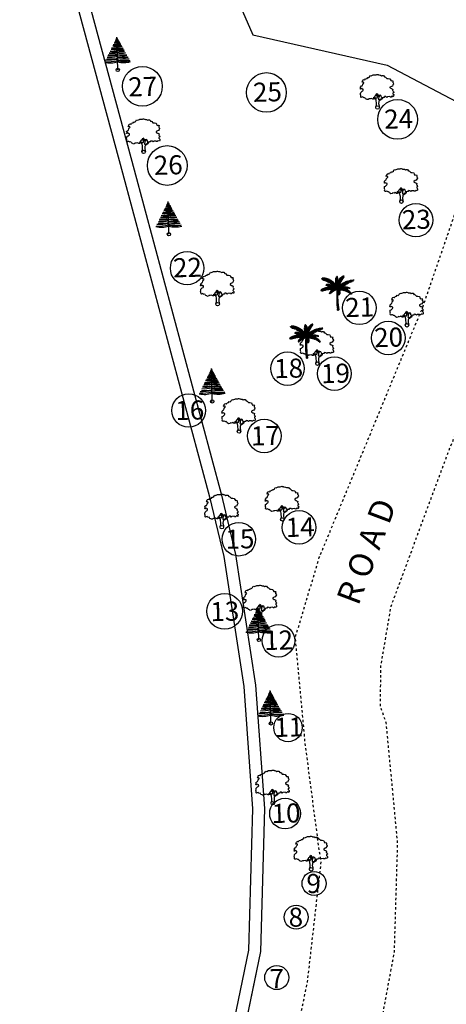
# Model space of a CAD drawing. Units: metres. Extents: x 279492 to 279998, y 2116899 to 2117277.
# Drawn here: x 279766 to 279784, y 2117170 to 2117211 of the extents above; entities that cross this region are included whole.
import ezdxf
from ezdxf.enums import TextEntityAlignment as Align

# ---------------------------------------------------------------- set-up
doc = ezdxf.new("R2010")
doc.units = ezdxf.units.M
doc.header["$MEASUREMENT"] = 0
doc.linetypes.add('DASHED2', pattern=[0.375, 0.25, -0.125])
for name, color, linetype in [('BO', 2, 'Continuous'), ('footpath', 252, 'Continuous'), ('TEXT', 7, 'Continuous'), ('TREE', 94, 'Continuous'), ('WALL', 5, 'Continuous')]:
    doc.layers.add(name, color=color, linetype=linetype)
doc.styles.add('AUDIT_D_091202190503-0', font='txt')
doc.styles.add('ROMANT', font='romant')
doc.linetypes.add('FENCELINE1', pattern='A,0.25,-0.1,[133,ltypeshp.shx,S=0.1,R=0,X=-0.1,Y=0],-0.1,1', length=1.45)

# ---------------------------------------------------------------- blocks, each defined once
blk = doc.blocks.new('J1')
at = {"layer": 'TREE'}
for points in [[(-0.2, 0.07), (-0.11, 0.29), (-0.11, 0.62), (-0.13, 0.75), (-0.15, 0.93), (-0.24, 1.03), (-0.38, 1.1), (-0.43, 1.19), (-0.5, 1.16), (-0.45, 1.08), (-0.44, 1.01), (-0.55, 1.01), (-0.71, 1.1), (-0.86, 1.06), (-1.01, 1.07), (-1.09, 1.01), (-1.23, 0.98), (-1.28, 1.03), (-1.4, 1.09), (-1.45, 1.17), (-1.51, 1.24), (-1.58, 1.21), (-1.65, 1.26), (-1.73, 1.32), (-1.84, 1.29), (-1.92, 1.27), (-1.96, 1.3), (-1.98, 1.43), (-1.96, 1.53), (-2, 1.59), (-1.98, 1.75), (-1.97, 1.86), (-1.87, 1.93), (-1.79, 2), (-1.7, 2.05), (-1.65, 2.13), (-1.65, 2.24), (-1.8, 2.27), (-1.81, 2.36), (-1.86, 2.33), (-1.93, 2.26), (-1.99, 2.26), (-1.96, 2.4), (-1.97, 2.5), (-1.84, 2.64), (-1.76, 2.67), (-1.7, 2.82), (-1.65, 2.93), (-1.57, 2.99), (-1.55, 3.06), (-1.64, 3.11), (-1.75, 3.09), (-1.79, 3.11), (-1.76, 3.15), (-1.7, 3.23), (-1.68, 3.32), (-1.62, 3.37), (-1.5, 3.42), (-1.43, 3.36), (-1.34, 3.49), (-1.15, 3.54), (-1.08, 3.64), (-0.97, 3.62), (-0.85, 3.71), (-0.75, 3.87), (-0.64, 3.83), (-0.4, 3.93), (-0.33, 3.95), (-0.21, 3.94), (-0.16, 3.94), (-0.03, 3.95), (0.04, 3.99), (0.09, 3.98), (0.22, 3.95), (0.25, 3.92), (0.33, 3.91), (0.47, 3.88), (0.6, 3.81), (0.68, 3.84), (0.84, 3.84), (0.95, 3.66), (1, 3.68), (1.08, 3.62), (1.22, 3.46), (1.4, 3.46), (1.59, 3.42), (1.64, 3.28), (1.72, 3.15), (1.89, 3.18), (1.94, 3.11), (1.92, 3.01), (1.92, 2.94), (1.96, 2.9), (2, 2.76), (1.93, 2.66), (1.86, 2.53), (1.74, 2.5), (1.57, 2.4), (1.57, 2.35), (1.59, 2.31), (1.74, 2.22), (1.78, 2.21), (1.85, 2.16), (1.92, 2.12), (1.87, 1.98), (1.93, 1.93), (1.96, 1.88), (2, 1.76), (1.9, 1.69), (1.89, 1.6), (2.01, 1.49), (1.99, 1.43), (1.98, 1.34), (1.94, 1.24), (1.84, 1.3), (1.78, 1.31), (1.67, 1.21), (1.57, 1.22), (1.53, 1.27), (1.25, 1.25), (1.17, 1.19), (1.06, 1.28), (0.9, 1.31), (0.87, 1.24), (0.85, 1.19), (0.79, 1.19), (0.73, 1.2), (0.65, 1.16), (0.57, 1.17), (0.51, 1.23), (0.5, 1.33), (0.44, 1.43), (0.35, 1.47), (0.25, 1.44), (0.17, 1.44), (0.13, 1.5), (0.07, 1.61), (-0.02, 1.66), (-0.02, 1.63), (-0.12, 1.59), (-0.15, 1.52), (-0.22, 1.41), (-0.28, 1.38), (-0.32, 1.28), (-0.43, 1.19)], [(-0.11, 1.58), (-0.09, 1.52), (-0.05, 1.44), (-0.03, 1.36), (-0.02, 1.3), (-0.02, 1.26), (-0.02, 1.21), (-0.03, 1.14), (-0.06, 1.1), (-0.12, 1.11), (-0.18, 1.14), (-0.23, 1.16), (-0.3, 1.2), (-0.37, 1.23)], [(0.21, 1.43), (0.16, 1.38), (0.15, 1.32), (0.09, 1.33), (0.06, 1.4), (0.04, 1.47), (-0.02, 1.61)], [(0.35, 1.45), (0.25, 1.36), (0.22, 1.28), (0.18, 1.21), (0.16, 1.12), (0.15, 1.05), (0.14, 0.96), (0.15, 0.94), (0.2, 0.92), (0.24, 0.92), (0.31, 0.94), (0.45, 0.99), (0.48, 1.04), (0.53, 1.11), (0.56, 1.16)], [(0.65, 1.16), (0.62, 1.07), (0.57, 0.98), (0.31, 0.82), (0.24, 0.81), (0.19, 0.73), (0.17, 0.66), (0.15, 0.47), (0.16, 0.36), (0.19, 0.17), (0.21, 0)]]:
    blk.add_lwpolyline(points, dxfattribs=at)
blk.add_circle((0, 0), 0.206, dxfattribs=at)
blk = doc.blocks.new('S1')
at = {"layer": 'TREE'}
blk.add_line((0, 0), (0, 1), dxfattribs=at)
blk.add_circle((0, 0), 0.05, dxfattribs=at)
for centre, radius, start, end in [((-0.023, 1.006), 0.0992, 256.7272, 283.2728), ((-0.033, 1.017), 0.0995, 265.6992, 289.2685), ((-0.016, 0.999), 0.0552, 258.1947, 286.6035), ((-0.01, 0.974), 0.0189, 234.8008, 301.0051), ((-0.005, 0.992), 0.0144, 246.5996, 289.257), ((-0.004, 0.996), 0.00739, 251.4587, 302.237), ((0.005, 1.009), 0.0144, 250.743, 262.9857), ((0.008, 1.009), 0.0228, 248.9477, 267.3999), ((0.011, 1.009), 0.0296, 247.1554, 268.9776), ((0.013, 0.994), 0.0278, 242.9784, 280.3742), ((0.015, 1.005), 0.063, 255.9271, 283.0139), ((0.023, 1.023), 0.0992, 256.7272, 280.7759), ((0.028, 1.006), 0.107, 254.751, 285.249), ((-0.134, 0.959), 0.381, 258.6922, 290.5215), ((-0.087, 1.085), 0.457, 257.4942, 281.0224), ((-0.087, 0.957), 0.307, 253.5482, 286.4624), ((-0.081, 0.903), 0.227, 249.766, 290.9398), ((-0.074, 0.949), 0.214, 254.098, 290.168), ((-0.057, 0.913), 0.195, 247.3594, 287.0332), ((-0.043, 0.913), 0.165, 240.2356, 284.9584), ((-0.051, 0.976), 0.205, 250.8814, 284.4556), ((-0.042, 0.929), 0.142, 245.5393, 287.1102), ((-0.049, 0.948), 0.118, 253.3323, 294.3812), ((-0.047, 0.966), 0.0983, 259.4308, 298.4246), ((-0.028, 0.989), 0.107, 254.751, 285.249), ((0.031, 0.972), 0.101, 252.0501, 291.0877), ((0.049, 0.964), 0.118, 245.6188, 286.6677), ((0.045, 0.999), 0.183, 255.8287, 286.3751), ((0.051, 0.992), 0.205, 255.5444, 287.297), ((0.043, 0.93), 0.165, 255.0416, 296.7435), ((0.057, 0.93), 0.195, 252.9668, 292.6406), ((0.079, 0.9), 0.182, 244.2235, 289.748), ((0.081, 0.92), 0.227, 249.0602, 288.8803), ((0.089, 0.899), 0.245, 248.816, 290.2594), ((0.087, 1.101), 0.457, 258.9776, 281.9043), ((0.142, 1.19), 0.567, 255.5016, 275.5722), ((0.134, 0.975), 0.381, 249.4785, 281.3078), ((-0.272, 2.466), 2.152, 267.695, 277.2626), ((-0.181, 1.383), 1.044, 262.2826, 279.9687), ((-0.207, 1.186), 0.795, 262.5159, 285.0993), ((-0.151, 1.49), 1.049, 262.7292, 278.2888), ((-0.149, 1.2), 0.737, 259.9985, 281.6731), ((-0.137, 0.994), 0.484, 257.5241, 286.4507), ((-0.116, 1.049), 0.523, 256.6775, 282.8562), ((-0.106, 1.136), 0.573, 258.6163, 280.6782), ((0.111, 1.065), 0.484, 256.7772, 281.8239), ((0.142, 1.284), 0.721, 258.6464, 276.2775), ((0.175, 1.652), 1.133, 261.1158, 273.7347), ((0.154, 1.088), 0.585, 254.7551, 279.4835), ((0.151, 1.506), 1.049, 261.7112, 276.8338), ((0.231, 1.668), 1.233, 259.2156, 272.8189), ((0.172, 1.583), 1.19, 261.678, 276.4905), ((0.225, 1.84), 1.465, 261.147, 274.0501), ((0.272, 2.483), 2.152, 262.7374, 272.1696), ((0.288, 1.589), 1.315, 257.3322, 273.9482), ((-0.212, 0.92), 0.7, 255.2326, 287.6095), ((-0.288, 1.573), 1.315, 265.966, 282.6678), ((0.225, 1.544), 1.287, 259.9448, 277.1285), ((0.207, 1.034), 0.816, 255.3374, 283.559)]:
    blk.add_arc(centre, radius, start, end, dxfattribs=at)
blk = doc.blocks.new('C1')
at = {"layer": 'TREE'}
for p, q in [((-0.47, 0.955), (-0.448, 0.953)), ((-0.468, 0.947), (-0.47, 0.955)), ((-0.437, 0.946), (-0.468, 0.947)), ((-0.465, 0.942), (-0.42, 0.943)), ((-0.458, 0.931), (-0.465, 0.942)), ((-0.385, 0.934), (-0.458, 0.931)), ((-0.452, 0.963), (-0.446, 0.949)), ((-0.426, 0.963), (-0.452, 0.963)), ((-0.45, 0.92), (-0.373, 0.931)), ((-0.434, 0.91), (-0.45, 0.92)), ((-0.34, 0.918), (-0.434, 0.91)), ((-0.413, 0.942), (-0.426, 0.963)), ((-0.418, 0.962), (-0.407, 0.94)), ((-0.398, 0.961), (-0.418, 0.962)), ((-0.415, 0.904), (-0.325, 0.914)), ((-0.398, 0.896), (-0.415, 0.904)), ((-0.378, 0.932), (-0.398, 0.961)), ((-0.293, 0.899), (-0.398, 0.896)), ((-0.388, 0.96), (-0.375, 0.931)), ((-0.367, 0.958), (-0.388, 0.96)), ((-0.383, 0.89), (-0.284, 0.895)), ((-0.353, 0.877), (-0.383, 0.89)), ((-0.348, 0.923), (-0.367, 0.958)), ((-0.358, 0.955), (-0.343, 0.921)), ((-0.336, 0.949), (-0.358, 0.955)), ((-0.315, 0.91), (-0.336, 0.949)), ((-0.323, 0.947), (-0.306, 0.906)), ((-0.305, 0.942), (-0.323, 0.947)), ((-0.289, 0.898), (-0.305, 0.942)), ((-0.292, 0.936), (-0.283, 0.896)), ((-0.269, 0.929), (-0.292, 0.936)), ((-0.254, 0.881), (-0.269, 0.929)), ((-0.258, 0.923), (-0.248, 0.877)), ((-0.235, 0.913), (-0.258, 0.923)), ((-0.221, 0.862), (-0.235, 0.913)), ((-0.225, 0.909), (-0.217, 0.859)), ((-0.21, 0.9), (-0.225, 0.909)), ((-0.198, 0.846), (-0.21, 0.9)), ((-0.201, 0.893), (-0.195, 0.843)), ((-0.186, 0.885), (-0.201, 0.893)), ((-0.045, 0.883), (-0.044, 0.899)), ((-0.044, 0.91), (-0.042, 0.927)), ((-0.009, 0.868), (-0.044, 0.91)), ((-0.044, 0.899), (-0.008, 0.86)), ((-0.042, 0.927), (-0.01, 0.89)), ((-0.04, 0.94), (-0.039, 0.954)), ((-0.01, 0.9), (-0.04, 0.94)), ((-0.039, 0.954), (-0.011, 0.925)), ((-0.037, 0.965), (-0.035, 0.975)), ((-0.012, 0.935), (-0.037, 0.965)), ((-0.035, 0.975), (-0.014, 0.953)), ((-0.027, 0.992), (-0.032, 0.984)), ((-0.032, 0.984), (-0.012, 0.959)), ((-0.013, 0.975), (-0.027, 0.992)), ((-0.019, 1), (-0.023, 0.996)), ((-0.023, 0.996), (-0.013, 0.979)), ((-0.014, 0.994), (-0.019, 1)), ((-0.009, 1.003), (-0.014, 0.994)), ((-0.013, 0.979), (-0.003, 1.001)), ((0.002, 0.996), (-0.013, 0.974)), ((-0.012, 0.96), (0.006, 0.989)), ((0.007, 0.981), (-0.012, 0.954)), ((-0.012, 0.938), (0.008, 0.972)), ((0.01, 0.964), (-0.011, 0.929)), ((-0.011, 0.918), (0.011, 0.951)), ((0.013, 0.943), (-0.011, 0.913)), ((-0.01, 0.897), (0.014, 0.931)), ((-0.003, 1.001), (-0.009, 1.003)), ((0.016, 0.922), (-0.009, 0.89)), ((-0.009, 0.875), (0.017, 0.91)), ((0.019, 0.897), (-0.008, 0.869)), ((0.006, 0.989), (0.002, 0.996)), ((0.008, 0.972), (0.007, 0.981)), ((0.011, 0.951), (0.01, 0.964)), ((0.014, 0.931), (0.013, 0.943)), ((0.017, 0.91), (0.016, 0.922)), ((0.019, 0.886), (0.019, 0.897)), ((0.056, 0.9), (0.048, 0.839)), ((0.056, 0.9), (0.077, 0.927)), ((0.077, 0.927), (0.071, 0.877)), ((0.071, 0.876), (0.145, 0.896)), ((0.081, 0.894), (0.09, 0.942)), ((0.153, 0.907), (0.085, 0.891)), ((0.09, 0.942), (0.111, 0.963)), ((0.166, 0.926), (0.1, 0.915)), ((0.101, 0.923), (0.111, 0.963)), ((0.106, 0.926), (0.175, 0.937)), ((0.122, 0.972), (0.11, 0.931)), ((0.121, 0.941), (0.188, 0.954)), ((0.122, 0.972), (0.142, 0.988)), ((0.142, 0.988), (0.129, 0.952)), ((0.129, 0.871), (0.145, 0.896)), ((0.195, 0.964), (0.131, 0.952)), ((0.143, 0.967), (0.152, 0.995)), ((0.205, 0.981), (0.151, 0.972)), ((0.152, 0.995), (0.171, 1.006)), ((0.153, 0.907), (0.166, 0.926)), ((0.16, 0.984), (0.171, 1.006)), ((0.161, 0.981), (0.205, 0.989)), ((0.174, 1.006), (0.168, 0.99)), ((0.18, 1.012), (0.174, 1.006)), ((0.175, 0.937), (0.188, 0.954)), ((0.176, 0.997), (0.209, 1.004)), ((0.18, 1.001), (0.18, 1.012)), ((0.21, 1.01), (0.183, 1.003)), ((0.195, 0.964), (0.205, 0.981)), ((0.205, 0.989), (0.209, 1.004)), ((0.209, 1.004), (0.21, 1.01)), ((-0.496, 0.608), (-0.505, 0.604)), ((-0.505, 0.604), (-0.493, 0.598)), ((-0.493, 0.598), (-0.498, 0.589)), ((-0.473, 0.606), (-0.496, 0.608)), ((-0.492, 0.584), (-0.476, 0.603)), ((-0.479, 0.619), (-0.49, 0.612)), ((-0.49, 0.612), (-0.467, 0.608)), ((-0.47, 0.607), (-0.485, 0.581)), ((-0.451, 0.614), (-0.479, 0.619)), ((-0.478, 0.579), (-0.451, 0.614)), ((-0.46, 0.628), (-0.471, 0.624)), ((-0.471, 0.624), (-0.446, 0.617)), ((-0.444, 0.616), (-0.469, 0.578)), ((-0.43, 0.623), (-0.46, 0.628)), ((-0.457, 0.579), (-0.423, 0.624)), ((-0.44, 0.639), (-0.452, 0.634)), ((-0.452, 0.634), (-0.426, 0.625)), ((-0.419, 0.625), (-0.446, 0.582)), ((-0.407, 0.63), (-0.44, 0.639)), ((-0.416, 0.648), (-0.429, 0.644)), ((-0.429, 0.644), (-0.401, 0.632)), ((-0.427, 0.589), (-0.406, 0.628)), ((-0.4, 0.632), (-0.42, 0.59)), ((-0.42, 0.59), (-0.408, 0.593)), ((-0.385, 0.637), (-0.416, 0.648)), ((-0.394, 0.656), (-0.408, 0.652)), ((-0.408, 0.652), (-0.382, 0.639)), ((-0.408, 0.593), (-0.385, 0.636)), ((-0.381, 0.637), (-0.402, 0.595)), ((-0.402, 0.595), (-0.389, 0.599)), ((-0.365, 0.642), (-0.394, 0.656)), ((-0.389, 0.599), (-0.364, 0.641)), ((-0.371, 0.664), (-0.386, 0.661)), ((-0.386, 0.661), (-0.36, 0.643)), ((-0.36, 0.642), (-0.383, 0.6)), ((-0.383, 0.6), (-0.367, 0.603)), ((-0.338, 0.647), (-0.371, 0.664)), ((-0.367, 0.603), (-0.339, 0.647)), ((-0.351, 0.67), (-0.364, 0.667)), ((-0.364, 0.667), (-0.333, 0.649)), ((-0.333, 0.648), (-0.36, 0.606)), ((-0.36, 0.606), (-0.341, 0.608)), ((-0.251, 0.879), (-0.353, 0.877)), ((-0.309, 0.653), (-0.351, 0.67)), ((-0.341, 0.608), (-0.309, 0.652)), ((-0.332, 0.764), (-0.34, 0.76)), ((-0.34, 0.76), (-0.339, 0.754)), ((-0.314, 0.678), (-0.34, 0.673)), ((-0.34, 0.673), (-0.305, 0.656)), ((-0.339, 0.754), (-0.323, 0.761)), ((-0.337, 0.871), (-0.245, 0.874)), ((-0.302, 0.855), (-0.337, 0.871)), ((-0.337, 0.749), (-0.312, 0.757)), ((-0.334, 0.744), (-0.337, 0.749)), ((-0.336, 0.77), (-0.33, 0.771)), ((-0.336, 0.77), (-0.332, 0.764)), ((-0.297, 0.753), (-0.334, 0.744)), ((-0.324, 0.761), (-0.33, 0.771)), ((-0.304, 0.653), (-0.33, 0.611)), ((-0.33, 0.611), (-0.318, 0.614)), ((-0.328, 0.74), (-0.292, 0.751)), ((-0.313, 0.737), (-0.328, 0.74)), ((-0.32, 0.774), (-0.326, 0.772)), ((-0.326, 0.772), (-0.322, 0.761)), ((-0.307, 0.756), (-0.32, 0.774)), ((-0.318, 0.614), (-0.283, 0.655)), ((-0.283, 0.657), (-0.314, 0.678)), ((-0.313, 0.773), (-0.303, 0.755)), ((-0.302, 0.772), (-0.313, 0.773)), ((-0.279, 0.748), (-0.313, 0.737)), ((-0.307, 0.734), (-0.274, 0.745)), ((-0.295, 0.733), (-0.307, 0.734)), ((-0.281, 0.655), (-0.306, 0.615)), ((-0.306, 0.615), (-0.292, 0.618)), ((-0.288, 0.684), (-0.303, 0.681)), ((-0.303, 0.681), (-0.271, 0.658)), ((-0.216, 0.856), (-0.302, 0.855)), ((-0.286, 0.75), (-0.302, 0.772)), ((-0.296, 0.771), (-0.281, 0.749)), ((-0.282, 0.768), (-0.296, 0.771)), ((-0.255, 0.741), (-0.295, 0.733)), ((-0.292, 0.618), (-0.264, 0.658)), ((-0.291, 0.846), (-0.208, 0.851)), ((-0.274, 0.837), (-0.291, 0.846)), ((-0.249, 0.66), (-0.288, 0.684)), ((-0.284, 0.729), (-0.251, 0.739)), ((-0.275, 0.726), (-0.284, 0.729)), ((-0.269, 0.745), (-0.282, 0.768)), ((-0.258, 0.658), (-0.281, 0.619)), ((-0.281, 0.619), (-0.271, 0.62)), ((-0.259, 0.688), (-0.277, 0.685)), ((-0.277, 0.685), (-0.242, 0.66)), ((-0.275, 0.767), (-0.265, 0.744)), ((-0.261, 0.764), (-0.275, 0.767)), ((-0.236, 0.734), (-0.275, 0.726)), ((-0.184, 0.834), (-0.274, 0.837)), ((-0.271, 0.725), (-0.231, 0.733)), ((-0.258, 0.722), (-0.271, 0.725)), ((-0.271, 0.62), (-0.237, 0.659)), ((-0.232, 0.66), (-0.263, 0.62)), ((-0.263, 0.62), (-0.245, 0.623)), ((-0.248, 0.738), (-0.261, 0.764)), ((-0.221, 0.661), (-0.259, 0.688)), ((-0.258, 0.828), (-0.175, 0.828)), ((-0.232, 0.813), (-0.258, 0.828)), ((-0.218, 0.727), (-0.258, 0.722)), ((-0.255, 0.764), (-0.244, 0.736)), ((-0.243, 0.76), (-0.255, 0.764)), ((-0.251, 0.719), (-0.211, 0.726)), ((-0.235, 0.713), (-0.251, 0.719)), ((-0.226, 0.689), (-0.245, 0.688)), ((-0.245, 0.688), (-0.212, 0.661)), ((-0.245, 0.623), (-0.207, 0.661)), ((-0.226, 0.73), (-0.243, 0.76)), ((-0.195, 0.718), (-0.235, 0.713)), ((-0.233, 0.757), (-0.219, 0.729)), ((-0.222, 0.753), (-0.233, 0.757)), ((-0.203, 0.66), (-0.233, 0.624)), ((-0.233, 0.624), (-0.216, 0.625)), ((-0.155, 0.811), (-0.232, 0.813)), ((-0.228, 0.71), (-0.188, 0.717)), ((-0.216, 0.706), (-0.228, 0.71)), ((-0.186, 0.661), (-0.226, 0.689)), ((-0.205, 0.724), (-0.222, 0.753)), ((-0.22, 0.804), (-0.148, 0.805)), ((-0.201, 0.792), (-0.22, 0.804)), ((-0.168, 0.709), (-0.216, 0.706)), ((-0.216, 0.625), (-0.171, 0.66)), ((-0.213, 0.751), (-0.2, 0.722)), ((-0.199, 0.746), (-0.213, 0.751)), ((-0.212, 0.689), (-0.172, 0.66)), ((-0.185, 0.688), (-0.212, 0.689)), ((-0.167, 0.66), (-0.203, 0.625)), ((-0.203, 0.625), (-0.188, 0.627)), ((-0.202, 0.701), (-0.162, 0.706)), ((-0.19, 0.695), (-0.202, 0.701)), ((-0.129, 0.79), (-0.201, 0.792)), ((-0.181, 0.714), (-0.199, 0.746)), ((-0.19, 0.783), (-0.122, 0.784)), ((-0.176, 0.771), (-0.19, 0.783)), ((-0.19, 0.744), (-0.175, 0.713)), ((-0.177, 0.74), (-0.19, 0.744)), ((-0.141, 0.698), (-0.19, 0.695)), ((-0.188, 0.627), (-0.142, 0.659)), ((-0.178, 0.595), (-0.188, 0.587)), ((-0.175, 0.829), (-0.186, 0.885)), ((-0.14, 0.658), (-0.185, 0.688)), ((-0.132, 0.657), (-0.179, 0.626)), ((-0.179, 0.626), (-0.15, 0.628)), ((-0.118, 0.595), (-0.178, 0.595)), ((-0.157, 0.706), (-0.177, 0.74)), ((-0.177, 0.691), (-0.134, 0.694)), ((-0.165, 0.684), (-0.177, 0.691)), ((-0.109, 0.768), (-0.176, 0.771)), ((-0.175, 0.878), (-0.171, 0.825)), ((-0.156, 0.865), (-0.175, 0.878)), ((-0.166, 0.736), (-0.154, 0.703)), ((-0.155, 0.731), (-0.166, 0.736)), ((-0.154, 0.61), (-0.166, 0.602)), ((-0.166, 0.602), (-0.111, 0.597)), ((-0.11, 0.683), (-0.165, 0.684)), ((-0.164, 0.762), (-0.101, 0.763)), ((-0.151, 0.752), (-0.164, 0.762)), ((-0.164, 0.687), (-0.13, 0.657)), ((-0.136, 0.684), (-0.164, 0.687)), ((-0.151, 0.809), (-0.156, 0.865)), ((-0.132, 0.693), (-0.155, 0.731)), ((-0.098, 0.606), (-0.154, 0.61)), ((-0.089, 0.748), (-0.151, 0.752)), ((-0.15, 0.628), (-0.1, 0.653)), ((-0.149, 0.859), (-0.144, 0.802)), ((-0.133, 0.846), (-0.149, 0.859)), ((-0.148, 0.677), (-0.102, 0.679)), ((-0.129, 0.668), (-0.148, 0.677)), ((-0.146, 0.729), (-0.125, 0.69)), ((-0.129, 0.721), (-0.146, 0.729)), ((-0.128, 0.624), (-0.143, 0.617)), ((-0.143, 0.617), (-0.093, 0.608)), ((-0.142, 0.743), (-0.085, 0.745)), ((-0.125, 0.73), (-0.142, 0.743)), ((-0.091, 0.652), (-0.136, 0.684)), ((-0.096, 0.652), (-0.134, 0.628)), ((-0.134, 0.628), (-0.125, 0.627)), ((-0.127, 0.788), (-0.133, 0.846)), ((-0.105, 0.68), (-0.129, 0.721)), ((-0.08, 0.669), (-0.129, 0.668)), ((-0.076, 0.616), (-0.128, 0.624)), ((-0.125, 0.84), (-0.122, 0.783)), ((-0.111, 0.826), (-0.125, 0.84)), ((-0.07, 0.727), (-0.125, 0.73)), ((-0.125, 0.627), (-0.072, 0.649)), ((-0.12, 0.722), (-0.067, 0.723)), ((-0.108, 0.711), (-0.12, 0.722)), ((-0.104, 0.634), (-0.119, 0.629)), ((-0.119, 0.629), (-0.069, 0.617)), ((-0.118, 0.716), (-0.099, 0.678)), ((-0.103, 0.709), (-0.118, 0.716)), ((-0.118, 0.684), (-0.075, 0.651)), ((-0.092, 0.682), (-0.118, 0.684)), ((-0.118, 0.663), (-0.075, 0.666)), ((-0.103, 0.657), (-0.118, 0.663)), ((-0.118, 0.566), (-0.104, 0.602)), ((-0.104, 0.766), (-0.111, 0.826)), ((-0.099, 0.603), (-0.111, 0.569)), ((-0.064, 0.647), (-0.11, 0.626)), ((-0.11, 0.626), (-0.076, 0.625)), ((-0.053, 0.706), (-0.108, 0.711)), ((-0.051, 0.623), (-0.104, 0.634)), ((-0.103, 0.817), (-0.1, 0.762)), ((-0.09, 0.802), (-0.103, 0.817)), ((-0.079, 0.669), (-0.103, 0.709)), ((-0.056, 0.656), (-0.103, 0.657)), ((-0.099, 0.702), (-0.05, 0.701)), ((-0.089, 0.692), (-0.099, 0.702)), ((-0.093, 0.65), (-0.051, 0.653)), ((-0.077, 0.641), (-0.093, 0.65)), ((-0.093, 0.58), (-0.08, 0.613)), ((-0.051, 0.648), (-0.092, 0.682)), ((-0.082, 0.64), (-0.092, 0.637)), ((-0.092, 0.637), (-0.049, 0.624)), ((-0.081, 0.741), (-0.09, 0.802)), ((-0.09, 0.702), (-0.075, 0.666)), ((-0.076, 0.695), (-0.09, 0.702)), ((-0.035, 0.683), (-0.089, 0.692)), ((-0.075, 0.614), (-0.086, 0.582)), ((-0.083, 0.797), (-0.075, 0.734)), ((-0.064, 0.775), (-0.083, 0.797)), ((-0.024, 0.63), (-0.082, 0.64)), ((-0.077, 0.68), (-0.032, 0.677)), ((-0.066, 0.665), (-0.077, 0.68)), ((-0.031, 0.642), (-0.077, 0.641)), ((-0.059, 0.658), (-0.076, 0.695)), ((-0.076, 0.625), (-0.039, 0.641)), ((-0.074, 0.681), (-0.04, 0.647)), ((-0.051, 0.678), (-0.074, 0.681)), ((-0.072, 0.59), (-0.057, 0.62)), ((-0.051, 0.621), (-0.067, 0.592)), ((-0.067, 0.592), (-0.053, 0.597)), ((-0.017, 0.652), (-0.066, 0.665)), ((-0.052, 0.703), (-0.064, 0.775)), ((-0.064, 0.69), (-0.055, 0.654)), ((-0.051, 0.683), (-0.064, 0.69)), ((-0.064, 0.634), (-0.027, 0.64)), ((-0.053, 0.625), (-0.064, 0.634)), ((-0.053, 0.758), (-0.048, 0.697)), ((-0.042, 0.742), (-0.053, 0.758)), ((-0.01, 0.632), (-0.053, 0.625)), ((-0.053, 0.597), (-0.033, 0.627)), ((-0.042, 0.649), (-0.051, 0.683)), ((-0.015, 0.638), (-0.051, 0.678)), ((-0.008, 0.845), (-0.045, 0.883)), ((-0.045, 0.875), (-0.007, 0.837)), ((-0.045, 0.854), (-0.045, 0.875)), ((-0.007, 0.811), (-0.045, 0.854)), ((-0.044, 0.839), (-0.006, 0.803)), ((-0.044, 0.82), (-0.044, 0.839)), ((-0.006, 0.779), (-0.044, 0.82)), ((-0.044, 0.678), (-0.038, 0.646)), ((-0.027, 0.668), (-0.044, 0.678)), ((-0.043, 0.809), (-0.005, 0.771)), ((-0.042, 0.79), (-0.043, 0.809)), ((-0.006, 0.747), (-0.042, 0.79)), ((-0.028, 0.67), (-0.042, 0.742)), ((-0.029, 0.628), (-0.042, 0.602)), ((-0.042, 0.602), (-0.029, 0.606)), ((-0.04, 0.777), (-0.004, 0.739)), ((-0.037, 0.753), (-0.04, 0.777)), ((-0.004, 0.717), (-0.037, 0.753)), ((-0.034, 0.737), (-0.005, 0.71)), ((-0.029, 0.715), (-0.034, 0.737)), ((-0.029, 0.722), (-0.023, 0.662)), ((-0.018, 0.703), (-0.029, 0.722)), ((-0.004, 0.692), (-0.029, 0.715)), ((-0.029, 0.606), (-0.017, 0.63)), ((-0.01, 0.631), (-0.027, 0.668)), ((-0.026, 0.701), (-0.004, 0.687)), ((-0.022, 0.686), (-0.026, 0.701)), ((-0.004, 0.666), (-0.022, 0.686)), ((-0.014, 0.631), (-0.021, 0.609)), ((-0.021, 0.609), (-0.01, 0.611)), ((-0.019, 0.67), (-0.019, 0.648)), ((-0.004, 0.655), (-0.019, 0.67)), ((-0.019, 0.648), (-0.002, 0.628)), ((-0.01, 0.643), (-0.018, 0.703)), ((-0.005, 0.628), (-0.018, 0.596)), ((-0.018, 0.596), (-0.01, 0.585)), ((-0.016, 0.711), (-0.011, 0.748)), ((-0.016, 0.711), (-0.005, 0.658)), ((-0.011, 0.748), (0.002, 0.688)), ((-0.01, 0.611), (-0.002, 0.631)), ((-0.01, 0.585), (0.006, 0.62)), ((-0.008, 0.851), (0.019, 0.886)), ((0.02, 0.875), (-0.008, 0.842)), ((0.008, 0.614), (-0.007, 0.58)), ((-0.006, 0.819), (0.02, 0.859)), ((0.021, 0.846), (-0.006, 0.81)), ((-0.005, 0.773), (0.023, 0.822)), ((0.024, 0.803), (-0.005, 0.762)), ((-0.005, 0.733), (0.023, 0.779)), ((0.005, 0.701), (-0.005, 0.772)), ((0.045, 0.623), (-0.005, 0.634)), ((0.023, 0.763), (-0.004, 0.727)), ((-0.004, 0.706), (0.023, 0.74)), ((0.021, 0.725), (-0.004, 0.694)), ((-0.004, 0.659), (0.019, 0.701)), ((0.038, 0.67), (-0.003, 0.643)), ((-0.002, 0.642), (0.042, 0.696)), ((-0.002, 0.628), (0.039, 0.658)), ((-0.002, 0.572), (0.013, 0.604)), ((0.047, 0.707), (-0.001, 0.663)), ((0, 0.672), (0.064, 0.74)), ((0.016, 0.599), (0.002, 0.567)), ((0.003, 0.798), (0.018, 0.835)), ((0.003, 0.798), (0.007, 0.719)), ((0.027, 0.69), (0.004, 0.639)), ((0.005, 0.706), (0.072, 0.761)), ((0.005, 0.622), (0.048, 0.612)), ((0.007, 0.641), (0.095, 0.658)), ((0.008, 0.616), (0.051, 0.606)), ((0.077, 0.773), (0.009, 0.72)), ((0.055, 0.596), (0.013, 0.607)), ((0.088, 0.796), (0.016, 0.753)), ((0.016, 0.631), (0.052, 0.633)), ((0.016, 0.601), (0.059, 0.587)), ((0.018, 0.835), (0.02, 0.766)), ((0.018, 0.63), (0.047, 0.603)), ((0.019, 0.701), (0.021, 0.725)), ((0.02, 0.859), (0.02, 0.875)), ((0.02, 0.766), (0.095, 0.811)), ((0.023, 0.822), (0.021, 0.846)), ((0.023, 0.779), (0.024, 0.803)), ((0.023, 0.74), (0.023, 0.763)), ((0.023, 0.634), (0.062, 0.628)), ((0.024, 0.636), (0.055, 0.67)), ((0.024, 0.631), (0.059, 0.655)), ((0.026, 0.851), (0.046, 0.886)), ((0.026, 0.783), (0.026, 0.851)), ((0.027, 0.69), (0.073, 0.737)), ((0.031, 0.797), (0.105, 0.831)), ((0.073, 0.737), (0.031, 0.659)), ((0.11, 0.837), (0.038, 0.813)), ((0.039, 0.658), (0.038, 0.67)), ((0.071, 0.601), (0.041, 0.632)), ((0.042, 0.696), (0.047, 0.707)), ((0.044, 0.827), (0.046, 0.886)), ((0.076, 0.632), (0.045, 0.643)), ((0.048, 0.612), (0.045, 0.623)), ((0.047, 0.603), (0.071, 0.601)), ((0.049, 0.675), (0.129, 0.681)), ((0.123, 0.861), (0.05, 0.84)), ((0.051, 0.632), (0.083, 0.6)), ((0.051, 0.606), (0.055, 0.596)), ((0.052, 0.677), (0.094, 0.753)), ((0.053, 0.645), (0.09, 0.636)), ((0.098, 0.657), (0.054, 0.631)), ((0.055, 0.849), (0.129, 0.871)), ((0.055, 0.67), (0.081, 0.678)), ((0.059, 0.655), (0.098, 0.657)), ((0.081, 0.678), (0.06, 0.647)), ((0.145, 0.689), (0.062, 0.686)), ((0.062, 0.628), (0.076, 0.632)), ((0.064, 0.74), (0.072, 0.761)), ((0.068, 0.631), (0.114, 0.656)), ((0.07, 0.651), (0.1, 0.682)), ((0.102, 0.597), (0.073, 0.631)), ((0.11, 0.64), (0.076, 0.652)), ((0.077, 0.773), (0.088, 0.796)), ((0.083, 0.6), (0.102, 0.597)), ((0.084, 0.631), (0.111, 0.596)), ((0.086, 0.655), (0.124, 0.643)), ((0.09, 0.636), (0.11, 0.64)), ((0.14, 0.655), (0.092, 0.63)), ((0.127, 0.775), (0.093, 0.711)), ((0.093, 0.709), (0.188, 0.711)), ((0.094, 0.753), (0.127, 0.775)), ((0.095, 0.811), (0.105, 0.831)), ((0.129, 0.681), (0.095, 0.658)), ((0.121, 0.686), (0.1, 0.658)), ((0.1, 0.682), (0.121, 0.686)), ((0.128, 0.594), (0.104, 0.63)), ((0.105, 0.63), (0.153, 0.652)), ((0.107, 0.659), (0.133, 0.687)), ((0.108, 0.721), (0.219, 0.731)), ((0.109, 0.723), (0.14, 0.779)), ((0.144, 0.646), (0.109, 0.659)), ((0.11, 0.837), (0.123, 0.861)), ((0.111, 0.596), (0.128, 0.594)), ((0.114, 0.656), (0.14, 0.655)), ((0.117, 0.628), (0.135, 0.592)), ((0.119, 0.661), (0.156, 0.647)), ((0.124, 0.643), (0.144, 0.646)), ((0.178, 0.647), (0.125, 0.626)), ((0.15, 0.689), (0.132, 0.663)), ((0.133, 0.687), (0.15, 0.689)), ((0.135, 0.664), (0.161, 0.69)), ((0.152, 0.588), (0.135, 0.626)), ((0.169, 0.649), (0.138, 0.665)), ((0.138, 0.625), (0.195, 0.644)), ((0.14, 0.779), (0.175, 0.802)), ((0.176, 0.65), (0.144, 0.665)), ((0.144, 0.623), (0.162, 0.585)), ((0.145, 0.689), (0.188, 0.711)), ((0.147, 0.747), (0.175, 0.802)), ((0.148, 0.749), (0.253, 0.752)), ((0.153, 0.652), (0.178, 0.647)), ((0.176, 0.69), (0.156, 0.666)), ((0.156, 0.647), (0.169, 0.649)), ((0.187, 0.809), (0.16, 0.755)), ((0.161, 0.69), (0.176, 0.69)), ((0.219, 0.636), (0.163, 0.619)), ((0.164, 0.667), (0.188, 0.69)), ((0.18, 0.581), (0.164, 0.618)), ((0.165, 0.667), (0.196, 0.651)), ((0.206, 0.651), (0.171, 0.667)), ((0.172, 0.617), (0.185, 0.578)), ((0.27, 0.76), (0.175, 0.763)), ((0.196, 0.651), (0.176, 0.65)), ((0.178, 0.616), (0.237, 0.629)), ((0.203, 0.689), (0.179, 0.668)), ((0.186, 0.668), (0.223, 0.651)), ((0.187, 0.809), (0.209, 0.819)), ((0.187, 0.668), (0.216, 0.688)), ((0.188, 0.69), (0.203, 0.689)), ((0.209, 0.819), (0.191, 0.773)), ((0.199, 0.575), (0.192, 0.611)), ((0.195, 0.644), (0.219, 0.636)), ((0.232, 0.65), (0.196, 0.668)), ((0.198, 0.609), (0.206, 0.572)), ((0.262, 0.618), (0.203, 0.607)), ((0.204, 0.78), (0.223, 0.825)), ((0.23, 0.687), (0.206, 0.669)), ((0.223, 0.651), (0.206, 0.651)), ((0.212, 0.604), (0.276, 0.61)), ((0.302, 0.779), (0.213, 0.784)), ((0.213, 0.668), (0.244, 0.685)), ((0.213, 0.667), (0.252, 0.649)), ((0.222, 0.567), (0.213, 0.604)), ((0.216, 0.688), (0.23, 0.687)), ((0.219, 0.731), (0.253, 0.752)), ((0.222, 0.6), (0.228, 0.564)), ((0.223, 0.825), (0.247, 0.835)), ((0.263, 0.648), (0.226, 0.667)), ((0.227, 0.793), (0.247, 0.835)), ((0.252, 0.649), (0.232, 0.65)), ((0.261, 0.682), (0.234, 0.668)), ((0.236, 0.794), (0.32, 0.788)), ((0.243, 0.558), (0.236, 0.595)), ((0.237, 0.629), (0.262, 0.618)), ((0.299, 0.597), (0.238, 0.593)), ((0.261, 0.84), (0.239, 0.799)), ((0.239, 0.666), (0.272, 0.679)), ((0.244, 0.685), (0.261, 0.682)), ((0.251, 0.664), (0.283, 0.646)), ((0.287, 0.676), (0.254, 0.664)), ((0.261, 0.84), (0.287, 0.85)), ((0.283, 0.646), (0.263, 0.648)), ((0.287, 0.85), (0.265, 0.809)), ((0.299, 0.643), (0.265, 0.662)), ((0.266, 0.663), (0.301, 0.672)), ((0.27, 0.76), (0.302, 0.779)), ((0.272, 0.679), (0.287, 0.676)), ((0.276, 0.811), (0.346, 0.801)), ((0.276, 0.61), (0.299, 0.597)), ((0.278, 0.816), (0.304, 0.856)), ((0.288, 0.657), (0.317, 0.639)), ((0.324, 0.664), (0.289, 0.658)), ((0.366, 0.809), (0.294, 0.818)), ((0.317, 0.639), (0.299, 0.643)), ((0.328, 0.637), (0.3, 0.655)), ((0.301, 0.672), (0.324, 0.664)), ((0.303, 0.824), (0.331, 0.862)), ((0.303, 0.655), (0.335, 0.659)), ((0.304, 0.856), (0.331, 0.862)), ((0.346, 0.866), (0.312, 0.825)), ((0.32, 0.788), (0.346, 0.801)), ((0.356, 0.651), (0.324, 0.65)), ((0.324, 0.649), (0.344, 0.633)), ((0.344, 0.633), (0.328, 0.637)), ((0.395, 0.823), (0.33, 0.833)), ((0.335, 0.659), (0.356, 0.651)), ((0.357, 0.629), (0.335, 0.645)), ((0.336, 0.646), (0.366, 0.644)), ((0.346, 0.866), (0.374, 0.872)), ((0.374, 0.872), (0.354, 0.842)), ((0.37, 0.626), (0.357, 0.629)), ((0.358, 0.84), (0.414, 0.828)), ((0.359, 0.637), (0.37, 0.626)), ((0.38, 0.637), (0.359, 0.637)), ((0.366, 0.809), (0.395, 0.823)), ((0.366, 0.644), (0.38, 0.637)), ((0.369, 0.845), (0.392, 0.875)), ((0.391, 0.852), (0.41, 0.878)), ((0.392, 0.875), (0.41, 0.878)), ((0.395, 0.851), (0.423, 0.88)), ((0.4, 0.85), (0.45, 0.843)), ((0.414, 0.828), (0.45, 0.843)), ((0.464, 0.848), (0.42, 0.857)), ((0.423, 0.88), (0.456, 0.883)), ((0.428, 0.859), (0.456, 0.883)), ((0.453, 0.866), (0.487, 0.885)), ((0.464, 0.848), (0.492, 0.857)), ((0.492, 0.857), (0.47, 0.865)), ((0.478, 0.853), (0.492, 0.857)), ((0.501, 0.885), (0.484, 0.871)), ((0.487, 0.885), (0.501, 0.885)), ((-0.498, 0.589), (-0.492, 0.584)), ((-0.485, 0.581), (-0.478, 0.579)), ((-0.469, 0.578), (-0.457, 0.579)), ((-0.446, 0.582), (-0.427, 0.589)), ((-0.23, 0.506), (-0.249, 0.498)), ((-0.249, 0.498), (-0.249, 0.491)), ((-0.249, 0.491), (-0.241, 0.492)), ((-0.241, 0.515), (-0.246, 0.506)), ((-0.246, 0.506), (-0.221, 0.511)), ((-0.212, 0.523), (-0.241, 0.515)), ((-0.241, 0.492), (-0.23, 0.502)), ((-0.232, 0.532), (-0.239, 0.523)), ((-0.239, 0.523), (-0.205, 0.528)), ((-0.191, 0.543), (-0.232, 0.532)), ((-0.23, 0.502), (-0.23, 0.491)), ((-0.23, 0.491), (-0.222, 0.493)), ((-0.217, 0.555), (-0.226, 0.543)), ((-0.226, 0.543), (-0.185, 0.548)), ((-0.222, 0.493), (-0.22, 0.513)), ((-0.169, 0.563), (-0.217, 0.555)), ((-0.216, 0.516), (-0.217, 0.496)), ((-0.217, 0.496), (-0.206, 0.501)), ((-0.198, 0.576), (-0.208, 0.563)), ((-0.208, 0.563), (-0.163, 0.567)), ((-0.206, 0.501), (-0.202, 0.532)), ((-0.197, 0.537), (-0.2, 0.505)), ((-0.2, 0.505), (-0.19, 0.516)), ((-0.142, 0.582), (-0.198, 0.576)), ((-0.19, 0.516), (-0.185, 0.548)), ((-0.188, 0.587), (-0.136, 0.584)), ((-0.181, 0.551), (-0.185, 0.519)), ((-0.185, 0.519), (-0.175, 0.526)), ((-0.175, 0.526), (-0.168, 0.564)), ((-0.163, 0.567), (-0.169, 0.532)), ((-0.169, 0.532), (-0.156, 0.54)), ((-0.156, 0.54), (-0.148, 0.577)), ((-0.143, 0.58), (-0.15, 0.545)), ((-0.15, 0.545), (-0.139, 0.55)), ((-0.139, 0.55), (-0.128, 0.589)), ((-0.122, 0.592), (-0.129, 0.558)), ((-0.129, 0.558), (-0.118, 0.566)), ((-0.111, 0.569), (-0.093, 0.58)), ((-0.086, 0.582), (-0.072, 0.59)), ((-0.007, 0.58), (-0.002, 0.572)), ((0.002, 0.567), (0.006, 0.555)), ((0.006, 0.555), (0.023, 0.585)), ((0.025, 0.576), (0.01, 0.547)), ((0.01, 0.547), (0.015, 0.535)), ((0.015, 0.535), (0.029, 0.565)), ((0.032, 0.56), (0.018, 0.525)), ((0.018, 0.525), (0.02, 0.515)), ((0.02, 0.515), (0.037, 0.543)), ((0.062, 0.574), (0.022, 0.587)), ((0.038, 0.536), (0.023, 0.509)), ((0.023, 0.509), (0.024, 0.499)), ((0.024, 0.499), (0.04, 0.52)), ((0.025, 0.58), (0.064, 0.569)), ((0.041, 0.514), (0.025, 0.494)), ((0.025, 0.494), (0.027, 0.484)), ((0.027, 0.484), (0.044, 0.5)), ((0.043, 0.495), (0.027, 0.476)), ((0.027, 0.466), (0.045, 0.482)), ((0.027, 0.476), (0.027, 0.466)), ((0.065, 0.558), (0.028, 0.569)), ((0.044, 0.475), (0.028, 0.459)), ((0.028, 0.459), (0.032, 0.451)), ((0.03, 0.566), (0.068, 0.551)), ((0.032, 0.451), (0.044, 0.466)), ((0.068, 0.543), (0.033, 0.556)), ((0.035, 0.549), (0.07, 0.534)), ((0.068, 0.525), (0.038, 0.538)), ((0.045, 0.462), (0.038, 0.449)), ((0.038, 0.449), (0.046, 0.445)), ((0.04, 0.535), (0.07, 0.516)), ((0.068, 0.509), (0.04, 0.523)), ((0.042, 0.517), (0.067, 0.501)), ((0.043, 0.501), (0.065, 0.484)), ((0.06, 0.459), (0.043, 0.471)), ((0.067, 0.49), (0.044, 0.504)), ((0.063, 0.474), (0.044, 0.488)), ((0.045, 0.482), (0.062, 0.469)), ((0.06, 0.463), (0.045, 0.473)), ((0.046, 0.458), (0.057, 0.45)), ((0.046, 0.445), (0.046, 0.458)), ((0.057, 0.45), (0.06, 0.459)), ((0.059, 0.587), (0.062, 0.574)), ((0.062, 0.469), (0.06, 0.463)), ((0.065, 0.484), (0.063, 0.474)), ((0.064, 0.569), (0.065, 0.558)), ((0.067, 0.501), (0.067, 0.49)), ((0.068, 0.551), (0.068, 0.543)), ((0.07, 0.534), (0.068, 0.525)), ((0.07, 0.516), (0.068, 0.509)), ((0.135, 0.592), (0.152, 0.588)), ((0.162, 0.585), (0.18, 0.581)), ((0.185, 0.578), (0.199, 0.575)), ((0.206, 0.572), (0.222, 0.567)), ((0.228, 0.564), (0.243, 0.558)), ((0.243, 0.591), (0.256, 0.553)), ((0.248, 0.589), (0.31, 0.587)), ((0.256, 0.553), (0.267, 0.547)), ((0.267, 0.547), (0.261, 0.582)), ((0.267, 0.579), (0.278, 0.541)), ((0.328, 0.575), (0.277, 0.574)), ((0.278, 0.541), (0.289, 0.536)), ((0.289, 0.536), (0.283, 0.572)), ((0.289, 0.567), (0.299, 0.53)), ((0.29, 0.567), (0.345, 0.561)), ((0.299, 0.53), (0.308, 0.525)), ((0.308, 0.525), (0.301, 0.559)), ((0.354, 0.551), (0.309, 0.552)), ((0.31, 0.587), (0.328, 0.575)), ((0.311, 0.553), (0.313, 0.522)), ((0.313, 0.522), (0.325, 0.514)), ((0.318, 0.548), (0.367, 0.538)), ((0.325, 0.514), (0.324, 0.543)), ((0.329, 0.539), (0.334, 0.509)), ((0.334, 0.509), (0.344, 0.502)), ((0.378, 0.525), (0.336, 0.533)), ((0.344, 0.502), (0.343, 0.528)), ((0.345, 0.561), (0.354, 0.551)), ((0.347, 0.524), (0.389, 0.511)), ((0.348, 0.523), (0.353, 0.495)), ((0.353, 0.495), (0.362, 0.489)), ((0.362, 0.489), (0.363, 0.51)), ((0.396, 0.501), (0.366, 0.507)), ((0.367, 0.538), (0.378, 0.525)), ((0.37, 0.504), (0.368, 0.485)), ((0.368, 0.485), (0.376, 0.478)), ((0.375, 0.5), (0.402, 0.49)), ((0.376, 0.478), (0.38, 0.496)), ((0.385, 0.488), (0.383, 0.472)), ((0.383, 0.472), (0.39, 0.466)), ((0.41, 0.48), (0.388, 0.485)), ((0.389, 0.511), (0.396, 0.501)), ((0.39, 0.466), (0.393, 0.48)), ((0.393, 0.479), (0.413, 0.471)), ((0.396, 0.475), (0.395, 0.46)), ((0.395, 0.46), (0.402, 0.452)), ((0.402, 0.49), (0.41, 0.48)), ((0.42, 0.459), (0.402, 0.467)), ((0.402, 0.452), (0.405, 0.464)), ((0.413, 0.471), (0.42, 0.459))]:
    blk.add_line(p, q, dxfattribs=at)
blk.add_circle((0, 0), 0.0189, dxfattribs=at)
for centre, radius, start, end in [((-0.563, 0.32), 0.639, 28.9144, 79.6889), ((-7.691, 0.587), 7.688, 0.2823, 3.1094), ((0.498, 0.613), 0.502, 128.784, 177.555), ((-0.201, -0.045), 0.706, 74.0979, 114.5114), ((-0.629, -0.419), 1.218, 59.3308, 75.8055), ((0.053, 0.273), 0.365, 98.2584, 141.2194), ((3.401, 0.313), 3.434, 175.2429, 185.2256), ((0.607, 0.006), 0.873, 97.1917, 134.3843), ((0.194, 0.206), 0.461, 68.0316, 114.8403), ((-0.271, 0.468), 0.316, 357.7321, 29.667), ((0.056, 0.186), 0.446, 37.2441, 96.2643), ((-0.022, 0.388), 0.0372, 253.2628, 300.6262), ((-0.022, 0.334), 0.0372, 252.9386, 302.6546), ((-0.021, 0.456), 0.0407, 255.1587, 295.5603), ((-0.021, 0.427), 0.0407, 254.0356, 295.5871), ((-0.02, 0.48), 0.0407, 254.4082, 293.7608), ((-0.019, 0.522), 0.0407, 255.9857, 293.6471), ((-0.018, 0.55), 0.0407, 256.078, 292.5058), ((-0.017, 0.581), 0.0407, 257.8305, 292.9899), ((3.681, 0.407), 3.685, 177.3486, 186.341), ((-0.021, 0.297), 0.0372, 251.1939, 302.3291), ((-0.02, 0.251), 0.0372, 251.6217, 304.6657), ((-0.017, 0.203), 0.0372, 248.5339, 303.269), ((-0.017, 0.141), 0.0372, 254.8913, 312.7261), ((-0.009, 0.085), 0.0372, 248.2643, 307.2998)]:
    blk.add_arc(centre, radius, start, end, dxfattribs=at)

msp = doc.modelspace()

# ---------------------------------------------------------------- linework, layer by layer
at = {"layer": 'BO', "elevation": 42.511, "flags": 128}
msp.add_lwpolyline([(279824.65517, 2117244.73285), (279800.61014, 2117250.95736), (279795.46975, 2117247.18965), (279786.93632, 2117246.28776), (279769.7064, 2117243.10097), (279760.695, 2117241.08689), (279764.59521, 2117227.13846), (279770.6585, 2117204.76366), (279774.30238, 2117191.17468), (279774.91332, 2117188.63851), (279775.74851, 2117183.14939), (279776.1185, 2117177.98861), (279775.95235, 2117171.98878), (279772.59432, 2117155.74219), (279818.47518, 2117139.03664)], dxfattribs=at)
at = {"layer": 'footpath', "linetype": 'DASHED2', "ltscale": 0.05, "elevation": 42.511, "flags": 128}
for points in [[(279782.75254, 2117198.99789), (279785.48875, 2117206.9231), (279787.58538, 2117212.13169)], [(279790.42577, 2117127.38574), (279789.77124, 2117128.85131), (279786.65558, 2117133.99862), (279780.25551, 2117144.71875), (279778.08966, 2117149.66809), (279777.53583, 2117151.58259), (279777.32735, 2117152.65227), (279777.54493, 2117155.72641), (279780.46843, 2117166.04466), (279781.56792, 2117171.97212), (279781.70321, 2117176.51156), (279781.22695, 2117181.57138), (279780.97763, 2117182.27079), (279781.0046, 2117183.98218), (279781.43042, 2117186.46882), (279783.8277, 2117192.93115), (279786.73737, 2117200.07783)], [(279781.38899, 2117131.00073), (279780.98658, 2117136.46773), (279777.58583, 2117142.19642), (279774.88798, 2117147.90243), (279773.76376, 2117151.89703), (279773.66602, 2117155.16058), (279775.95048, 2117162.70622), (279776.62416, 2117164.36437), (279777.92754, 2117170.7356), (279778.49895, 2117175.7492), (279778.41393, 2117176.25805), (279777.82694, 2117180.72461), (279777.41685, 2117185.16101), (279778.41929, 2117188.50583), (279782.75254, 2117198.99789)]]:
    msp.add_lwpolyline(points, dxfattribs=at)
at = {"layer": 'TEXT', "linetype": 'Continuous'}
for centre, radius in [((279771.0039, 2117208.25776, 42.511), 0.83195), ((279776.2025, 2117207.99941, 42.511), 0.83195), ((279781.7001, 2117206.87046, 42.511), 0.83195), ((279772.04528, 2117204.9386, 42.511), 0.83195), ((279782.47008, 2117202.64869, 42.511), 0.7031), ((279772.8785, 2117200.6351, 42.511), 0.7031), ((279780.09594, 2117198.96993, 42.511), 0.7031), ((279781.30954, 2117197.70813, 42.511), 0.7031), ((279777.08746, 2117196.42465, 42.511), 0.7031), ((279779.05266, 2117196.21355, 42.511), 0.7031), ((279772.94516, 2117194.66852, 42.511), 0.7031), ((279776.11248, 2117193.60174, 42.511), 0.7031), ((279777.5696, 2117189.76718, 42.511), 0.7031), ((279775.04679, 2117189.27229, 42.511), 0.7031), ((279774.45158, 2117186.25011, 42.511), 0.75014), ((279776.70376, 2117185.01728, 42.511), 0.6837), ((279777.10858, 2117181.37647, 42.511), 0.59495), ((279776.9843, 2117177.77414, 42.511), 0.64541), ((279778.19924, 2117174.8416, 42.511), 0.50294), ((279777.45002, 2117173.42839, 42.511), 0.50294), ((279776.63531, 2117170.89646, 110.035), 0.50294)]:
    msp.add_circle(centre, radius, dxfattribs=at)
at = {"layer": 'WALL', "elevation": 42.511, "flags": 128}
for points in [[(279750.98062, 2117276.74399), (279760.36144, 2117242.27981), (279764.59521, 2117227.13846), (279770.6585, 2117204.76366), (279774.30238, 2117191.17468), (279774.91332, 2117188.63851), (279775.74851, 2117183.14939), (279776.1185, 2117177.98861), (279775.95235, 2117171.98878), (279772.62638, 2117155.89728), (279769.51094, 2117144.91951), (279768.12979, 2117140.0307)], [(279750.49817, 2117276.61267), (279759.87945, 2117242.14682), (279764.11315, 2117227.00574), (279770.17573, 2117204.63352), (279773.81778, 2117191.05136), (279774.42222, 2117188.54218), (279775.25121, 2117183.09382), (279775.618, 2117177.97763), (279775.45376, 2117172.04675), (279772.14041, 2117156.0163), (279769.02985, 2117145.05573), (279767.64862, 2117140.16663)]]:
    msp.add_lwpolyline(points, dxfattribs=at)
at = {"layer": 'WALL', "color": 32, "linetype": 'FENCELINE1', "ltscale": 0.02, "elevation": 42.511, "flags": 128}
msp.add_lwpolyline([(279800.34474, 2117245.511), (279797.84174, 2117245.07604), (279795.85087, 2117244.7532), (279782.92265, 2117242.43698), (279770.78026, 2117238.93691), (279771.47827, 2117233.99823), (279771.1233, 2117229.66284), (279771.01841, 2117224.30893), (279771.21287, 2117222.14846), (279772.42456, 2117217.77411), (279775.6269, 2117210.42035), (279781.265, 2117209.14784), (279785.48875, 2117206.9231)], dxfattribs=at)

# ---------------------------------------------------------------- block references
at = {"layer": 'TREE', "linetype": 'Continuous', "rotation": 1.575025465773087}
for name, p, xscale, yscale, zscale in [('S1', (279769.9703, 2117208.94532, 42.511), 1.376999999999953, 1.376999999999953, 1.376999999999953), ('J1', (279780.85707, 2117207.36978, 42.511), 0.3483809999997902, 0.3483809999997902, 0.3483809999997902), ('J1', (279771.05455, 2117205.50765, 42.511), 0.3483809999997902, 0.3483809999997902, 0.3483809999997902), ('J1', (279781.85991, 2117203.42385, 42.511), 0.3483809999997902, 0.3483809999997902, 0.3483809999997902), ('S1', (279772.11648, 2117202.05571, 42.511), 1.376999999999953, 1.376999999999953, 1.376999999999953), ('J1', (279774.15717, 2117199.12451, 42.511), 0.3483809999997902, 0.3483809999997902, 0.3483809999997902), ('C1', (279779.20613, 2117198.89138, 42.511), 1.393523999999616, 1.393523999999616, 1.393523999999616), ('J1', (279782.09547, 2117198.24037, 42.511), 0.3483809999997902, 0.3483809999997902, 0.3483809999997902), ('C1', (279777.89999, 2117196.87772, 42.511), 1.393523999999616, 1.393523999999616, 1.393523999999616), ('J1', (279778.33824, 2117196.63249, 42.511), 0.3483809999997902, 0.3483809999997902, 0.3483809999997902), ('S1', (279773.93375, 2117195.04901, 42.511), 1.376999999999953, 1.376999999999953, 1.376999999999953), ('J1', (279775.05332, 2117193.78313, 42.511), 0.3483809999997902, 0.3483809999997902, 0.3483809999997902), ('J1', (279776.87119, 2117190.1017, 42.511), 0.3483809999997902, 0.3483809999997902, 0.3483809999997902), ('J1', (279774.33414, 2117189.77785, 42.511), 0.3483809999997902, 0.3483809999997902, 0.3483809999997902), ('J1', (279775.94866, 2117185.96078, 42.511), 0.3483809999997902, 0.3483809999997902, 0.3483809999997902), ('S1', (279775.8873, 2117185.05093, 42.511), 1.376999999999953, 1.376999999999953, 1.376999999999953), ('S1', (279776.39262, 2117181.5535, 42.511), 1.376999999999953, 1.376999999999953, 1.376999999999953), ('J1', (279776.47297, 2117178.20726, 42.511), 0.3483809999997902, 0.3483809999997902, 0.3483809999997902), ('J1', (279778.0788, 2117175.43435, 42.511), 0.3483809999997902, 0.3483809999997902, 0.3483809999997902)]:
    msp.add_blockref(name, p, dxfattribs=dict(at, xscale=xscale, yscale=yscale, zscale=zscale))

# ---------------------------------------------------------------- texts
at = {"layer": 'TEXT', "style": 'AUDIT_D_091202190503-0'}
for s, p in [('27', (279771.02685, 2117207.84721, 42.511)), ('25', (279776.25589, 2117207.62101, 42.511)), ('24', (279781.75349, 2117206.49205, 42.511)), ('26', (279772.09867, 2117204.56019, 42.511)), ('23', (279782.49497, 2117202.27653, 42.511)), ('22', (279772.90339, 2117200.26294, 42.511)), ('21', (279780.12083, 2117198.59777, 42.511)), ('20', (279781.33443, 2117197.33597, 42.511)), ('18', (279777.14384, 2117196.03644, 42.511)), ('19', (279779.10905, 2117195.82533, 42.511)), ('16', (279773.00154, 2117194.2803, 42.511)), ('17', (279776.16886, 2117193.21353, 42.511)), ('14', (279777.62598, 2117189.37897, 42.511)), ('15', (279775.10318, 2117188.88407, 42.511)), ('13', (279774.4684, 2117185.84976, 42.511)), ('12', (279776.72392, 2117184.64023, 42.511)), ('11', (279777.14642, 2117180.9961, 42.511)), ('10', (279777.03588, 2117177.38845, 42.511)), ('9', (279778.19413, 2117174.44263, 42.511)), ('8', (279777.44491, 2117173.02942, 42.511)), ('7', (279776.65253, 2117170.45576, 110.035))]:
    msp.add_text(s, height=0.8, rotation=1.575025, dxfattribs=at).set_placement(p, align=Align.CENTER)
at = {"layer": 'TEXT', "style": 'ROMANT'}
msp.add_text('R O A D', height=1, rotation=69.326881, dxfattribs=at).set_placement((279780.05193, 2117186.45115, 42.511))

doc.saveas('drawing.dxf')
